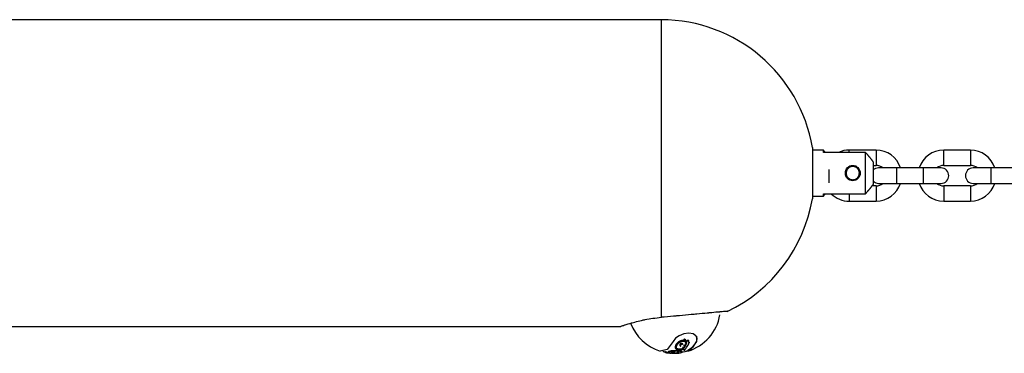
# Model space of a CAD drawing. Units: inches. Extents: x 235 to 358, y 115 to 304.
# Drawn here: x 301 to 305, y 270 to 271 of the extents above; entities that cross this region are included whole.
import ezdxf

# ---------------------------------------------------------------- set-up
doc = ezdxf.new("R2010")
doc.units = ezdxf.units.IN
doc.header["$MEASUREMENT"] = 0
doc.layers.add('Ebene 1', color=7, linetype='Continuous')

msp = doc.modelspace()

# ---------------------------------------------------------------- linework, layer by layer
at = {"layer": 'Ebene 1', "color": 179, "lineweight": 25, "true_color": 0x1a171b}
for points in [[(303.4736, 270.9383), (300.5047, 270.9383)], [(303.4736, 269.7739), (303.4736, 270.0374), (303.4736, 270.4417), (303.4736, 270.7976), (303.4736, 270.9383)], [(304.0652, 270.4383), (304.0652, 270.3384), (304.0652, 270.2381)], [(304.1086, 270.4283), (304.0652, 270.4283)], [(304.1134, 270.4233), (304.1086, 270.4283)], [(304.1086, 270.4192), (304.1086, 270.4259), (304.1086, 270.4283)], [(304.2736, 270.4192), (304.1086, 270.4192)], [(304.1134, 270.4233), (304.1134, 270.4223), (304.1134, 270.4192)], [(304.3149, 270.4283), (304.2099, 270.4283)], [(304.2099, 270.4192), (304.2099, 270.4259), (304.2099, 270.4283)], [(304.2736, 270.2574), (304.2736, 270.3384), (304.2736, 270.4192)], [(304.3036, 270.3828), (304.3029, 270.3835), (304.3025, 270.3842), (304.3022, 270.3849), (304.3015, 270.3856), (304.3008, 270.3863), (304.3005, 270.3869), (304.2998, 270.3876), (304.2994, 270.3883), (304.2987, 270.389), (304.2984, 270.3897), (304.2977, 270.3906), (304.297, 270.3916), (304.2963, 270.3923), (304.296, 270.393), (304.2953, 270.3937), (304.2946, 270.3943), (304.2939, 270.3956), (304.2932, 270.3962), (304.2925, 270.3969), (304.2918, 270.3976), (304.2912, 270.3987), (304.2905, 270.3993), (304.2898, 270.4), (304.2891, 270.4011), (304.2884, 270.4018), (304.2877, 270.4024), (304.287, 270.4036), (304.2863, 270.4043), (304.2856, 270.4052), (304.285, 270.4061), (304.2843, 270.4071), (304.2836, 270.4078), (304.2825, 270.4088), (304.2819, 270.4097), (304.2812, 270.4105), (304.2805, 270.4117), (304.2794, 270.4124), (304.2788, 270.4135), (304.2781, 270.4142), (304.2767, 270.4152), (304.276, 270.4162), (304.2753, 270.4169), (304.2743, 270.4181), (304.2736, 270.4192)], [(304.3149, 270.4283), (304.3149, 270.3983), (304.3149, 270.3683)], [(304.6846, 270.4283), (304.5799, 270.4283)], [(304.5799, 270.3683), (304.5799, 270.3983), (304.5799, 270.4283)], [(304.6846, 270.4283), (304.6846, 270.3983), (304.6846, 270.3683)], [(304.2526, 270.3384), (304.2522, 270.3323), (304.2505, 270.3267), (304.2478, 270.3215), (304.244, 270.3168), (304.2398, 270.3132), (304.235, 270.3105), (304.2291, 270.3087), (304.2236, 270.308), (304.2178, 270.3087), (304.2126, 270.3105), (304.2071, 270.3132), (304.203, 270.3168), (304.1995, 270.3215), (304.1968, 270.3267), (304.1954, 270.3323), (304.1947, 270.3384), (304.1954, 270.3442), (304.1968, 270.3501), (304.1995, 270.3549), (304.203, 270.3596), (304.2071, 270.3633), (304.2126, 270.3663), (304.2178, 270.368), (304.2236, 270.3683), (304.2291, 270.368), (304.235, 270.3663), (304.2398, 270.3633), (304.244, 270.3596), (304.2478, 270.3549), (304.2505, 270.3501), (304.2522, 270.3442), (304.2526, 270.3384), (304.2526, 270.3384)], [(304.2498, 270.3384), (304.2498, 270.3394), (304.2498, 270.3404), (304.2491, 270.3415), (304.2491, 270.3425), (304.2491, 270.3435), (304.2491, 270.3447), (304.2484, 270.3461), (304.2478, 270.3472), (304.2478, 270.3482), (304.2471, 270.3496), (304.2464, 270.3508), (304.2457, 270.3521), (304.2447, 270.3532), (304.244, 270.3542), (304.2429, 270.3556), (304.2419, 270.3566), (304.2415, 270.357), (304.2409, 270.3577), (304.2405, 270.358), (304.2398, 270.3589), (304.2391, 270.359), (304.2388, 270.3596), (304.2381, 270.3597), (304.2374, 270.3602), (304.2371, 270.3604), (304.2364, 270.3609), (304.2357, 270.3613), (304.2353, 270.3616), (304.2347, 270.362), (304.234, 270.362), (304.2333, 270.3623), (304.2326, 270.3627), (304.2322, 270.3627), (304.2316, 270.363), (304.2309, 270.363), (304.2305, 270.3633), (304.2298, 270.3633), (304.2295, 270.3637), (304.2288, 270.3637), (304.2285, 270.3637), (304.2278, 270.3637), (304.2274, 270.3642), (304.2267, 270.3642), (304.2264, 270.3642), (304.226, 270.3642), (304.2254, 270.3642), (304.225, 270.3642), (304.2247, 270.3642), (304.224, 270.3644), (304.2236, 270.3644), (304.2226, 270.3642), (304.2216, 270.3642), (304.2198, 270.3642), (304.2188, 270.3637), (304.2174, 270.3637), (304.2161, 270.363), (304.2147, 270.3627), (304.2136, 270.3623), (304.2123, 270.3616), (304.2109, 270.3609), (304.2095, 270.3597), (304.2081, 270.359), (304.2064, 270.3577), (304.205, 270.3566), (304.205, 270.3559), (304.2043, 270.3556), (304.2037, 270.3549), (304.2037, 270.3546), (304.203, 270.3539), (304.2023, 270.3535), (304.2019, 270.3528), (304.2016, 270.3521), (304.2012, 270.3518), (304.2009, 270.3509), (304.2006, 270.3508), (304.2002, 270.3501), (304.1999, 270.3492), (304.1999, 270.3489), (304.1995, 270.3482), (304.1992, 270.3475), (304.1992, 270.3472), (304.1988, 270.3465), (304.1988, 270.3461), (304.1985, 270.3454), (304.1985, 270.3449), (304.1981, 270.3442), (304.1981, 270.3435), (304.1981, 270.3434), (304.1981, 270.3425), (304.1978, 270.3422), (304.1978, 270.3415), (304.1978, 270.3411), (304.1978, 270.3408), (304.1978, 270.3401), (304.1978, 270.3397), (304.1975, 270.3391), (304.1975, 270.3387), (304.1975, 270.3384), (304.1978, 270.3373), (304.1978, 270.336), (304.1978, 270.3347), (304.1981, 270.3334), (304.1981, 270.332), (304.1988, 270.331), (304.1992, 270.3294), (304.1995, 270.328), (304.2002, 270.3267), (304.2009, 270.3253), (304.2019, 270.3239), (304.203, 270.3223), (304.2043, 270.321), (304.205, 270.3199), (304.2057, 270.3192), (304.2064, 270.3189), (304.2064, 270.3186), (304.2071, 270.3179), (304.2078, 270.3175), (304.2085, 270.3172), (304.2092, 270.3168), (304.2095, 270.3165), (304.2102, 270.3161), (304.2105, 270.3156), (304.2112, 270.3155), (304.2116, 270.3149), (304.2123, 270.3149), (304.2126, 270.3146), (304.2133, 270.3142), (304.2136, 270.3139), (304.2143, 270.3139), (304.215, 270.3136), (304.2154, 270.3136), (304.2161, 270.3132), (304.2164, 270.3132), (304.2171, 270.3132), (304.2174, 270.3129), (304.2178, 270.3129), (304.2185, 270.3125), (304.2188, 270.3125), (304.2195, 270.3125), (304.2198, 270.3125), (304.2205, 270.3125), (304.2212, 270.3122), (304.2216, 270.3122), (304.2219, 270.3122), (304.2226, 270.3122), (304.2229, 270.3122), (304.2233, 270.3122), (304.2236, 270.3122), (304.2247, 270.3122), (304.2257, 270.3122), (304.2271, 270.3125), (304.2281, 270.3125), (304.2295, 270.3129), (304.2309, 270.3132), (304.2322, 270.3136), (304.234, 270.3142), (304.2353, 270.3149), (304.2367, 270.3156), (304.2381, 270.3165), (304.2395, 270.3175), (304.2409, 270.3186), (304.2419, 270.3199), (304.2426, 270.3203), (304.2429, 270.321), (304.2433, 270.3215), (304.244, 270.3222), (304.2443, 270.3223), (304.2447, 270.3232), (304.245, 270.3239), (304.2453, 270.3242), (304.2457, 270.3249), (304.2464, 270.3253), (304.2464, 270.326), (304.2471, 270.3267), (304.2471, 270.327), (304.2471, 270.3277), (304.2478, 270.328), (304.2478, 270.3287), (304.2478, 270.3294), (304.2484, 270.3299), (304.2484, 270.3306), (304.2484, 270.3313), (304.2484, 270.3316), (304.2491, 270.3323), (304.2491, 270.3327), (304.2491, 270.3334), (304.2491, 270.3337), (304.2491, 270.3344), (304.2491, 270.3347), (304.2491, 270.3354), (304.2491, 270.336), (304.2498, 270.3363), (304.2498, 270.3368), (304.2498, 270.3373), (304.2498, 270.3377), (304.2498, 270.3384), (304.2498, 270.3384)], [(304.3036, 270.3828), (304.3036, 270.3384), (304.3036, 270.2939)], [(304.3036, 270.3683), (304.3149, 270.3683)], [(304.3945, 270.3583), (304.3452, 270.3583), (304.3249, 270.3583)], [(304.3945, 270.3583), (304.3945, 270.3496), (304.3945, 270.328)], [(304.4999, 270.3583), (304.4472, 270.3583), (304.3945, 270.3583)], [(304.4999, 270.3583), (304.4999, 270.3496), (304.4999, 270.328)], [(304.5695, 270.3583), (304.5492, 270.3583), (304.4999, 270.3583)], [(304.5799, 270.3683), (304.6846, 270.3683)], [(304.7645, 270.3583), (304.7153, 270.3583), (304.6949, 270.3583)], [(304.7645, 270.3583), (304.7645, 270.3496), (304.7645, 270.328)], [(304.8699, 270.3583), (304.8172, 270.3583), (304.7645, 270.3583)], [(304.1296, 270.3518), (304.1296, 270.3411), (304.1296, 270.328)], [(304.1296, 270.328), (304.1296, 270.3115), (304.1296, 270.3006)], [(304.3945, 270.328), (304.3945, 270.3068), (304.3945, 270.2981)], [(304.4999, 270.328), (304.4999, 270.3068), (304.4999, 270.2981)], [(304.7645, 270.328), (304.7645, 270.3068), (304.7645, 270.2981)], [(304.2736, 270.2574), (304.2746, 270.2586), (304.2757, 270.26), (304.2767, 270.261), (304.2781, 270.2626), (304.2791, 270.2634), (304.2801, 270.2646), (304.2812, 270.266), (304.2822, 270.2671), (304.2832, 270.2684), (304.2843, 270.2695), (304.285, 270.2705), (304.286, 270.2715), (304.287, 270.2727), (304.2877, 270.2738), (304.2887, 270.2748), (304.2898, 270.2762), (304.2905, 270.2774), (304.2918, 270.2782), (304.2925, 270.2795), (304.2932, 270.2805), (304.2939, 270.2812), (304.2946, 270.2822), (304.2956, 270.2832), (304.2967, 270.2843), (304.2974, 270.2853), (304.298, 270.2865), (304.2987, 270.2872), (304.2994, 270.2882), (304.3001, 270.2893), (304.3008, 270.29), (304.3015, 270.2912), (304.3022, 270.2919), (304.3029, 270.2929), (304.3036, 270.2939)], [(304.3149, 270.2882), (304.2991, 270.2882)], [(304.3149, 270.2882), (304.3149, 270.2581), (304.3149, 270.2283)], [(304.3249, 270.2981), (304.3452, 270.2981), (304.3945, 270.2981)], [(304.3945, 270.2981), (304.4472, 270.2981), (304.4999, 270.2981)], [(304.4999, 270.2981), (304.5492, 270.2981), (304.5695, 270.2981)], [(304.5799, 270.2882), (304.5799, 270.2581), (304.5799, 270.2283)], [(304.6846, 270.2882), (304.6322, 270.2882), (304.5799, 270.2882)], [(304.6846, 270.2882), (304.6846, 270.2581), (304.6846, 270.2283)], [(304.6949, 270.2981), (304.7153, 270.2981), (304.7645, 270.2981)], [(304.7645, 270.2981), (304.8172, 270.2981), (304.8699, 270.2981)], [(304.0652, 270.2484), (304.1086, 270.2484)], [(304.1086, 270.2574), (304.2736, 270.2574)], [(304.1086, 270.2484), (304.1086, 270.2505), (304.1086, 270.2574)], [(304.1086, 270.2484), (304.1134, 270.2533)], [(304.1134, 270.2574), (304.1134, 270.2543), (304.1134, 270.2533)], [(304.2099, 270.2574), (304.2099, 270.2367), (304.2099, 270.2283)], [(304.2099, 270.2283), (304.2622, 270.2283), (304.3149, 270.2283)], [(304.5799, 270.2283), (304.6322, 270.2283), (304.6846, 270.2283)], [(303.3138, 269.7382), (303.3141, 269.7382), (303.3145, 269.7386), (303.3152, 269.7389), (303.3165, 269.7393), (303.3183, 269.74), (303.32, 269.7403), (303.3224, 269.7413), (303.3255, 269.742), (303.3262, 269.7425), (303.3269, 269.7427), (303.3276, 269.7427), (303.3283, 269.7432), (303.33, 269.7439), (303.3317, 269.7443), (303.3351, 269.7456), (303.3396, 269.7467), (303.3438, 269.748), (303.3482, 269.7494), (303.3506, 269.7503), (303.3534, 269.751), (303.3548, 269.7513), (303.3562, 269.7517), (303.3572, 269.752), (303.3586, 269.7524), (303.3641, 269.7541), (303.3699, 269.7555), (303.3758, 269.7573), (303.3823, 269.7587), (303.3889, 269.7601), (303.3954, 269.7618), (303.3992, 269.7627), (303.4027, 269.7634), (303.4044, 269.7636), (303.4061, 269.7641), (303.4078, 269.7644), (303.4096, 269.7648), (303.4171, 269.7661), (303.4251, 269.7675), (303.4326, 269.7689), (303.4402, 269.7699), (303.4485, 269.7711), (303.4568, 269.7722), (303.465, 269.7732), (303.4736, 269.7739)], [(303.7337, 269.7975), (303.7324, 269.7975), (303.7313, 269.7971), (303.7306, 269.7971), (303.73, 269.7971), (303.7296, 269.7971), (303.7289, 269.7971), (303.7282, 269.7971), (303.7251, 269.7968), (303.7217, 269.7965), (303.7172, 269.7961), (303.7124, 269.7954), (303.71, 269.7954), (303.7072, 269.7951), (303.7051, 269.7951), (303.7038, 269.7947), (303.7024, 269.7947), (303.7007, 269.7944), (303.6941, 269.794), (303.6869, 269.7934), (303.6793, 269.7927), (303.671, 269.792), (303.6669, 269.7915), (303.6624, 269.7908), (303.66, 269.7908), (303.6576, 269.7906), (303.6555, 269.7906), (303.6531, 269.7901), (303.6435, 269.7894), (303.6338, 269.7884), (303.6235, 269.7873), (303.6128, 269.7866), (303.6073, 269.7859), (303.6021, 269.7854), (303.599, 269.7853), (303.5963, 269.7847), (303.5935, 269.7847), (303.5908, 269.7844), (303.5794, 269.7834), (303.5677, 269.7823), (303.556, 269.7813), (303.5446, 269.7803), (303.5384, 269.7799), (303.5329, 269.7792), (303.5298, 269.7789), (303.5267, 269.7789), (303.5236, 269.7785), (303.5208, 269.7782), (303.5088, 269.7772), (303.4971, 269.776), (303.485, 269.7749), (303.4736, 269.7739)], [(300.5308, 269.7382), (303.3141, 269.7382)], [(303.6121, 269.6793), (303.6142, 269.6917), (303.609, 269.7019), (303.5977, 269.7093), (303.5811, 269.7117), (303.5622, 269.7093), (303.5439, 269.7019), (303.5291, 269.6917), (303.5198, 269.6793)], [(303.6111, 269.7002), (303.6114, 269.681)], [(303.5198, 269.6793), (303.496, 269.6473), (303.4692, 269.6416)], [(303.5329, 269.6698), (303.5291, 269.6648), (303.527, 269.6599), (303.527, 269.6568)], [(303.5332, 269.6679), (303.5298, 269.6631), (303.5274, 269.6583), (303.5281, 269.6537), (303.5325, 269.65)], [(303.5322, 269.6611), (303.5322, 269.6604), (303.5319, 269.6592), (303.5319, 269.6583), (303.5315, 269.6564), (303.5312, 269.6545), (303.5315, 269.6538), (303.5319, 269.6531), (303.5322, 269.6524), (303.5325, 269.6521), (303.5329, 269.6518), (303.5336, 269.6514)], [(303.5384, 269.6702), (303.5367, 269.6679), (303.5353, 269.6659), (303.5343, 269.6645), (303.5336, 269.6635), (303.5332, 269.6628), (303.5329, 269.6619), (303.5329, 269.6617), (303.5325, 269.6614), (303.5325, 269.6611), (303.5322, 269.6611)], [(303.5546, 269.6836), (303.5518, 269.6829), (303.5491, 269.6822), (303.5463, 269.681), (303.5439, 269.6797), (303.5405, 269.6776), (303.5377, 269.6752), (303.5353, 269.6726), (303.5329, 269.6698)], [(303.5329, 269.6698), (303.5332, 269.6679)], [(303.5549, 269.6817), (303.5522, 269.681), (303.5494, 269.6804), (303.5467, 269.6793), (303.5446, 269.6779), (303.5408, 269.6759), (303.5381, 269.6733), (303.5356, 269.6709), (303.5332, 269.6679)], [(303.5529, 269.679), (303.5498, 269.6779), (303.5467, 269.6766), (303.5443, 269.6752), (303.5415, 269.6738), (303.5398, 269.6719), (303.5384, 269.6702)], [(303.547, 269.6695), (303.5463, 269.6683), (303.546, 269.6673), (303.546, 269.6655)], [(303.5477, 269.6679), (303.5467, 269.6666), (303.5463, 269.6655), (303.546, 269.6645), (303.5463, 269.6635), (303.547, 269.6619), (303.5481, 269.6611)], [(303.546, 269.6655), (303.5463, 269.6638)], [(303.5567, 269.6712), (303.5567, 269.6716), (303.5567, 269.6719), (303.5567, 269.6719), (303.556, 269.6719), (303.556, 269.6719), (303.5553, 269.6723), (303.5549, 269.6723), (303.5532, 269.6719), (303.5518, 269.6719), (303.5508, 269.6716), (303.5498, 269.6712), (303.5491, 269.6709), (303.5484, 269.6705), (303.5477, 269.6702), (303.547, 269.6695)], [(303.547, 269.6695), (303.5477, 269.6679)], [(303.5574, 269.6695), (303.5574, 269.6698), (303.5574, 269.6702), (303.5567, 269.6702), (303.5567, 269.6705), (303.556, 269.6705), (303.556, 269.6705), (303.5553, 269.6705), (303.5536, 269.6702), (303.5522, 269.6702), (303.5512, 269.6698), (303.5501, 269.6695), (303.5494, 269.6692), (303.5487, 269.6688), (303.5481, 269.6683), (303.5477, 269.6679)], [(303.5481, 269.6652), (303.5484, 269.6655), (303.5487, 269.6662), (303.5494, 269.6666), (303.5498, 269.6673), (303.5501, 269.6676), (303.5508, 269.6676), (303.5512, 269.6679), (303.5518, 269.6683)], [(303.5498, 269.6611), (303.5498, 269.6614), (303.5494, 269.6619), (303.5491, 269.6628), (303.5484, 269.6635), (303.5481, 269.6642), (303.5481, 269.6645), (303.5481, 269.6648), (303.5481, 269.6652)], [(303.5494, 269.6631), (303.5491, 269.6638), (303.5481, 269.6648)], [(303.5481, 269.6611), (303.5484, 269.6611), (303.5487, 269.6605), (303.5491, 269.6605), (303.5494, 269.6605), (303.5498, 269.6611)], [(303.5498, 269.6614), (303.5494, 269.6631)], [(303.5518, 269.6683), (303.5525, 269.6683), (303.5529, 269.6688), (303.5539, 269.6688), (303.5549, 269.6688), (303.556, 269.6692), (303.556, 269.6692), (303.5567, 269.6692), (303.5567, 269.6695), (303.5574, 269.6695)], [(303.5642, 269.6797), (303.5629, 269.6797), (303.5615, 269.6797), (303.5594, 269.6797), (303.558, 269.6797), (303.5553, 269.6793), (303.5529, 269.679)], [(303.5594, 269.6838), (303.5594, 269.6838), (303.5587, 269.6838), (303.5587, 269.6836), (303.5587, 269.6836), (303.5574, 269.6836), (303.556, 269.6836), (303.5549, 269.6836), (303.5546, 269.6836)], [(303.5546, 269.6836), (303.5549, 269.6817)], [(303.5601, 269.6824), (303.5594, 269.6822), (303.5594, 269.6822), (303.5594, 269.6817), (303.5587, 269.6817), (303.5574, 269.6817), (303.556, 269.6817), (303.556, 269.6817), (303.5549, 269.6817)], [(303.5574, 269.6698), (303.5567, 269.6716)], [(303.5642, 269.6878), (303.5639, 269.6878), (303.5636, 269.6878), (303.5632, 269.6874), (303.5625, 269.6874), (303.5622, 269.6871), (303.5618, 269.6867), (303.5611, 269.6864), (303.5608, 269.6857), (303.5601, 269.685), (303.5594, 269.6838)], [(303.5594, 269.6838), (303.5601, 269.6824)], [(303.5649, 269.686), (303.5642, 269.686), (303.5639, 269.686), (303.5636, 269.6857), (303.5632, 269.6857), (303.5625, 269.6853), (303.5622, 269.685), (303.5615, 269.6847), (303.5611, 269.6838), (303.5601, 269.6831), (303.5601, 269.6824)], [(303.5622, 269.6659), (303.5618, 269.6655), (303.5615, 269.6655), (303.5611, 269.6652)], [(303.5611, 269.6648), (303.5615, 269.6631)], [(303.5625, 269.6642), (303.5622, 269.6638), (303.5618, 269.6638), (303.5615, 269.6635), (303.5615, 269.6631), (303.5622, 269.6628), (303.5625, 269.6628), (303.5625, 269.6628), (303.5629, 269.6628)], [(303.5618, 269.6561), (303.5622, 269.6564), (303.5625, 269.6568), (303.5632, 269.6574), (303.5636, 269.6583), (303.5642, 269.6592), (303.5653, 269.6604), (303.566, 269.6614), (303.5667, 269.6624), (303.567, 269.6628), (303.5677, 269.6635), (303.5677, 269.6638), (303.568, 269.6638), (303.568, 269.6642), (303.5684, 269.6645)], [(303.5622, 269.6659), (303.5625, 269.6642)], [(303.5639, 269.6652), (303.5632, 269.6652), (303.5632, 269.6655), (303.5629, 269.6659), (303.5625, 269.6659), (303.5622, 269.6659), (303.5622, 269.6659)], [(303.5646, 269.6843), (303.5639, 269.6838), (303.5636, 269.6838), (303.5632, 269.6836), (303.5629, 269.6831), (303.5625, 269.6824), (303.5625, 269.6822)], [(303.5625, 269.6822), (303.5632, 269.6822), (303.5636, 269.6822), (303.5642, 269.6817), (303.5649, 269.6817), (303.566, 269.6817), (303.5667, 269.6816), (303.567, 269.6816), (303.5673, 269.6817)], [(303.5642, 269.6635), (303.5639, 269.6635), (303.5636, 269.6638), (303.5632, 269.6642), (303.5632, 269.6642), (303.5625, 269.6642)], [(303.5625, 269.6543), (303.5625, 269.6545), (303.5629, 269.655), (303.5636, 269.6557), (303.5639, 269.6564), (303.5649, 269.6574), (303.5656, 269.6585), (303.5663, 269.6597), (303.567, 269.6605), (303.5677, 269.6611), (303.568, 269.6617), (303.568, 269.6619), (303.5684, 269.6619), (303.5684, 269.6624), (303.5687, 269.6628)], [(303.5629, 269.6628), (303.5632, 269.6628), (303.5636, 269.6628), (303.5636, 269.6628), (303.5639, 269.6631), (303.5642, 269.6635)], [(303.5636, 269.6838), (303.5646, 269.6836), (303.5653, 269.6831), (303.5663, 269.6831), (303.5667, 269.6831), (303.567, 269.6831)], [(303.5639, 269.6652), (303.5642, 269.6635)], [(303.5642, 269.6878), (303.5649, 269.686)], [(303.5718, 269.681), (303.5708, 269.6824), (303.5698, 269.6843), (303.5691, 269.6853), (303.568, 269.6864), (303.5673, 269.6871), (303.5667, 269.6874), (303.5656, 269.6878), (303.5642, 269.6878)], [(303.5694, 269.6779), (303.5687, 269.6783), (303.568, 269.6786), (303.567, 269.6786), (303.566, 269.679), (303.5653, 269.6793), (303.5642, 269.6797)], [(303.5673, 269.6817), (303.567, 269.6822), (303.5667, 269.6829), (303.5663, 269.6836), (303.5656, 269.6838), (303.5653, 269.6838), (303.5649, 269.6843), (303.5646, 269.6843)], [(303.5722, 269.6793), (303.5711, 269.6807), (303.5704, 269.6824), (303.5694, 269.6836), (303.5687, 269.6847), (303.568, 269.6853), (303.567, 269.6857), (303.566, 269.686), (303.5649, 269.686), (303.5649, 269.686)], [(303.5663, 269.6469), (303.5673, 269.649), (303.5687, 269.6511), (303.5704, 269.6531), (303.5718, 269.6557), (303.5753, 269.6599), (303.5787, 269.6648)], [(303.5667, 269.6406), (303.5908, 269.649), (303.6121, 269.6793)], [(303.5694, 269.6762), (303.5691, 269.6762), (303.5691, 269.6762), (303.5687, 269.6762), (303.5684, 269.6759), (303.5677, 269.6755), (303.5673, 269.6752)], [(303.5673, 269.6752), (303.5677, 269.6733)], [(303.5673, 269.6752), (303.5673, 269.6747), (303.5673, 269.6743)], [(303.5673, 269.6743), (303.5677, 269.6726)], [(303.5698, 269.6747), (303.5694, 269.6747), (303.5694, 269.6743), (303.5691, 269.6743), (303.5687, 269.674), (303.5684, 269.6738), (303.5677, 269.6733)], [(303.5677, 269.6733), (303.5677, 269.6729), (303.5677, 269.6726), (303.568, 269.6726), (303.5684, 269.6723), (303.5687, 269.6723)], [(303.5684, 269.6645), (303.5684, 269.6648), (303.5687, 269.6652), (303.5687, 269.6655), (303.5691, 269.6659), (303.5691, 269.6666), (303.5694, 269.6673), (303.5698, 269.6683), (303.5701, 269.6695), (303.5708, 269.6709), (303.5711, 269.6719), (303.5715, 269.6729)], [(303.5684, 269.6645), (303.5687, 269.6628)], [(303.5687, 269.6723), (303.5694, 269.6723), (303.5698, 269.6726), (303.5701, 269.6729), (303.5704, 269.6733), (303.5704, 269.6738), (303.5704, 269.674), (303.5704, 269.6743), (303.5701, 269.6747)], [(303.5687, 269.6628), (303.5691, 269.6635), (303.5691, 269.6638), (303.5694, 269.6642), (303.5694, 269.6648), (303.5698, 269.6659), (303.5701, 269.6669), (303.5708, 269.6679), (303.5711, 269.6692), (303.5715, 269.6702), (303.5718, 269.6712)], [(303.5732, 269.6752), (303.5732, 269.6755), (303.5732, 269.6762), (303.5725, 269.6766), (303.5722, 269.6769), (303.5715, 269.6773), (303.5704, 269.6776), (303.5701, 269.6776), (303.5694, 269.6779)], [(303.5694, 269.6762), (303.5698, 269.6747)], [(303.5701, 269.6759), (303.5698, 269.6762), (303.5694, 269.6762)], [(303.5704, 269.674), (303.5701, 269.6759)], [(303.5715, 269.6729), (303.5715, 269.6733), (303.5715, 269.674), (303.5715, 269.6743), (303.5715, 269.6747), (303.5715, 269.6755), (303.5718, 269.6762), (303.5722, 269.6766), (303.5725, 269.6769)], [(303.5715, 269.6729), (303.5718, 269.6712)], [(303.5749, 269.6824), (303.5742, 269.6822), (303.5739, 269.6817), (303.5735, 269.6816), (303.5732, 269.681), (303.5725, 269.681), (303.5722, 269.681), (303.5718, 269.681)], [(303.5718, 269.681), (303.5722, 269.6793)], [(303.5718, 269.6712), (303.5718, 269.6716), (303.5718, 269.6723), (303.5718, 269.6726), (303.5718, 269.6733), (303.5718, 269.6738), (303.5722, 269.6743), (303.5725, 269.6747), (303.5732, 269.6752)], [(303.5753, 269.6807), (303.5749, 269.6807), (303.5742, 269.68), (303.5739, 269.6797), (303.5735, 269.6793), (303.5732, 269.6793), (303.5725, 269.6793), (303.5722, 269.6793)], [(303.5725, 269.6769), (303.5732, 269.6752)], [(303.5791, 269.6838), (303.5787, 269.6838), (303.5784, 269.6843), (303.578, 269.6843), (303.5777, 269.6838), (303.5773, 269.6838), (303.5766, 269.6836), (303.5756, 269.6829), (303.5753, 269.6829), (303.5749, 269.6824)], [(303.5749, 269.6824), (303.5753, 269.6807)], [(303.5797, 269.6822), (303.5791, 269.6824), (303.5787, 269.6824), (303.5784, 269.6824), (303.578, 269.6822), (303.5777, 269.6822), (303.577, 269.6817), (303.576, 269.681), (303.5756, 269.681), (303.5753, 269.6807)], [(303.6114, 269.681), (303.5956, 269.6561), (303.5777, 269.6437)], [(303.5787, 269.6648), (303.5787, 269.6652), (303.5787, 269.6652), (303.5791, 269.6655), (303.5791, 269.6659), (303.5794, 269.6666), (303.5797, 269.6669), (303.5801, 269.6683), (303.5808, 269.6695), (303.5811, 269.6705), (303.5815, 269.6719), (303.5818, 269.6726), (303.5822, 269.6729), (303.5822, 269.6733), (303.5825, 269.6738), (303.5825, 269.674), (303.5825, 269.6743)], [(303.5791, 269.6838), (303.5797, 269.6822)], [(303.5811, 269.6831), (303.5808, 269.6836), (303.5804, 269.6838), (303.5801, 269.6838), (303.5797, 269.6838), (303.5794, 269.6838), (303.5791, 269.6838)], [(303.5808, 269.6779), (303.5811, 269.6793), (303.5815, 269.6807), (303.5815, 269.681), (303.5815, 269.6816), (303.5811, 269.6817), (303.5808, 269.6822), (303.5804, 269.6822), (303.5801, 269.6822), (303.5797, 269.6822), (303.5797, 269.6822)], [(303.5822, 269.6762), (303.5818, 269.6766), (303.5811, 269.6773), (303.5808, 269.6783)], [(303.5825, 269.6743), (303.5822, 269.6747), (303.5818, 269.6755), (303.5815, 269.6762), (303.5811, 269.6769), (303.5811, 269.6776), (303.5808, 269.6779)], [(303.5815, 269.6816), (303.5811, 269.6831)], [(303.5822, 269.6762), (303.5825, 269.6743)], [(303.6114, 269.681), (303.6121, 269.6793)], [(303.4826, 269.6388), (303.4823, 269.6388), (303.4819, 269.639), (303.4812, 269.6395), (303.4805, 269.6397), (303.4802, 269.6397), (303.4798, 269.6402), (303.4795, 269.6406), (303.4792, 269.6406)], [(303.4826, 269.6397), (303.4826, 269.6388)], [(303.4874, 269.6376), (303.4867, 269.6376), (303.4857, 269.6376), (303.485, 269.6381), (303.485, 269.6381), (303.4843, 269.6381), (303.484, 269.6383), (303.4833, 269.6383), (303.4829, 269.6383), (303.4826, 269.6388), (303.4826, 269.6388)], [(303.4874, 269.639), (303.4874, 269.6369)], [(303.5177, 269.6335), (303.5102, 269.6338), (303.5064, 269.6342), (303.5026, 269.6345), (303.4984, 269.6349), (303.4947, 269.6356), (303.4943, 269.6356), (303.4936, 269.6359), (303.4933, 269.6359), (303.4926, 269.6359), (303.4922, 269.6359), (303.4919, 269.6359), (303.4916, 269.6363), (303.4912, 269.6363), (303.4905, 269.6363), (303.4898, 269.6363), (303.4891, 269.6366), (303.4885, 269.6366), (303.4881, 269.6366), (303.4878, 269.6369), (303.4874, 269.6369)], [(303.5009, 269.6366), (303.4947, 269.6376), (303.4943, 269.6376), (303.4936, 269.6376), (303.4933, 269.6381), (303.4926, 269.6381), (303.4922, 269.6381), (303.4919, 269.6381), (303.4916, 269.6381), (303.4912, 269.6381), (303.4905, 269.6383), (303.4898, 269.6383)], [(303.5019, 269.6397), (303.5009, 269.639), (303.5005, 269.6383)], [(303.5019, 269.6376), (303.5012, 269.6375), (303.5009, 269.6366), (303.5012, 269.6359), (303.5022, 269.6352), (303.5029, 269.6352), (303.5036, 269.6349), (303.5043, 269.6349), (303.5053, 269.6345), (303.506, 269.6345), (303.5064, 269.6345), (303.5071, 269.6342), (303.5077, 269.6342), (303.5077, 269.6342), (303.5081, 269.6342), (303.5084, 269.6342), (303.5088, 269.6342), (303.5091, 269.6342), (303.5095, 269.6342), (303.5098, 269.6342), (303.5102, 269.6342)], [(303.5215, 269.643), (303.5184, 269.643), (303.5146, 269.6426), (303.5119, 269.6423), (303.5091, 269.6419), (303.5064, 269.6413), (303.504, 269.6406), (303.5029, 269.6402), (303.5019, 269.6397)], [(303.5219, 269.6413), (303.5184, 269.6409), (303.5153, 269.6409), (303.5119, 269.6402), (303.5091, 269.6397), (303.5064, 269.639), (303.504, 269.6383), (303.5029, 269.6381), (303.5019, 269.6376)], [(303.5019, 269.6397), (303.5019, 269.6376)], [(303.5102, 269.6342), (303.5105, 269.6342), (303.5112, 269.6342), (303.5115, 269.6342), (303.5119, 269.6342), (303.5133, 269.6345), (303.5139, 269.6345)], [(303.5139, 269.6345), (303.5146, 269.6349), (303.5139, 269.6349), (303.5139, 269.6352), (303.5133, 269.6352), (303.5133, 269.6352), (303.5133, 269.6356), (303.5126, 269.6359), (303.5133, 269.6363), (303.5133, 269.6363), (303.5139, 269.6366), (303.5153, 269.6369), (303.5164, 269.6369)], [(303.5146, 269.6349), (303.5146, 269.6369)], [(303.5146, 269.6335), (303.5146, 269.6335), (303.5153, 269.6335), (303.5153, 269.6335), (303.516, 269.6335), (303.5164, 269.6335)], [(303.5164, 269.6369), (303.5174, 269.6375), (303.5184, 269.6375), (303.5198, 269.6375), (303.5212, 269.6376), (303.5226, 269.6376), (303.5243, 269.6376), (303.5257, 269.6375), (303.527, 269.6375)], [(303.5164, 269.6335), (303.5174, 269.6335), (303.5181, 269.6335), (303.5191, 269.6335), (303.5198, 269.6335), (303.5219, 269.6335), (303.5236, 269.6332), (303.5274, 269.6335), (303.5312, 269.6335)], [(303.5484, 269.6419), (303.5453, 269.6423), (303.5415, 269.6426), (303.5363, 269.643), (303.5308, 269.643), (303.526, 269.6433), (303.5215, 269.643)], [(303.5215, 269.643), (303.5219, 269.6413)], [(303.5487, 269.6402), (303.5456, 269.6406), (303.5415, 269.6409), (303.5363, 269.6409), (303.5308, 269.6413), (303.5263, 269.6413), (303.5219, 269.6413)], [(303.5301, 269.6342), (303.5305, 269.6342), (303.5308, 269.6342), (303.5315, 269.6345), (303.5319, 269.6345), (303.5329, 269.6349), (303.5339, 269.6352), (303.5356, 269.6363), (303.5374, 269.6369)], [(303.5374, 269.6369), (303.5388, 269.6369), (303.5398, 269.6369), (303.5408, 269.6369), (303.5415, 269.6366), (303.5419, 269.6366), (303.5425, 269.6363), (303.5425, 269.6359), (303.5415, 269.6356), (303.5408, 269.6352), (303.5398, 269.6349), (303.5388, 269.6349), (303.5374, 269.6345), (303.5356, 269.6345), (303.5339, 269.6342), (303.5325, 269.6342), (303.5312, 269.6342), (303.5301, 269.6342)], [(303.5308, 269.6561), (303.5315, 269.655), (303.5319, 269.6543), (303.5322, 269.6538), (303.5325, 269.6537), (303.5332, 269.6531)], [(303.5312, 269.6335), (303.5332, 269.6335), (303.5353, 269.6335), (303.5363, 269.6338), (303.537, 269.6338), (303.5381, 269.6338), (303.5391, 269.6338), (303.5408, 269.6342), (303.5425, 269.6342), (303.5443, 269.6345), (303.546, 269.6349)], [(303.5315, 269.6504), (303.5315, 269.65), (303.5315, 269.6497), (303.5315, 269.6493), (303.5315, 269.649)], [(303.5315, 269.649), (303.5319, 269.6473)], [(303.5325, 269.65), (303.5322, 269.6497), (303.5322, 269.649), (303.5319, 269.6487), (303.5319, 269.6483), (303.5319, 269.648), (303.5319, 269.6476), (303.5319, 269.6473), (303.5319, 269.6469), (303.5322, 269.6464), (303.5325, 269.6462), (303.5336, 269.6456), (303.5346, 269.645), (303.537, 269.6444), (303.5394, 269.6442)], [(303.5332, 269.6531), (303.5336, 269.6514)], [(303.5332, 269.6531), (303.5336, 269.653), (303.5339, 269.653), (303.5343, 269.6524), (303.5346, 269.6521), (303.5353, 269.6521), (303.5356, 269.6518), (303.536, 269.6518), (303.5367, 269.6514)], [(303.5336, 269.6514), (303.5339, 269.6514), (303.5343, 269.6511), (303.5346, 269.6507), (303.5353, 269.6507), (303.5356, 269.6504), (303.536, 269.65), (303.5363, 269.65), (303.537, 269.6497)], [(303.5353, 269.6487), (303.5346, 269.6483), (303.5346, 269.6476), (303.5343, 269.6476), (303.5346, 269.6473), (303.5346, 269.6469), (303.535, 269.6464), (303.5353, 269.6464)], [(303.535, 269.648), (303.5353, 269.6464)], [(303.5412, 269.648), (303.5405, 269.648), (303.5394, 269.6483), (303.5388, 269.6483), (303.5381, 269.6483), (303.537, 269.6487), (303.536, 269.6487), (303.5356, 269.6487), (303.5353, 269.6487)], [(303.5353, 269.6464), (303.536, 269.6462), (303.537, 269.6459), (303.5374, 269.6456), (303.5377, 269.6456), (303.5384, 269.645), (303.5388, 269.645), (303.5394, 269.645), (303.5398, 269.645), (303.5405, 269.6449), (303.5412, 269.6449), (303.5419, 269.6449), (303.5425, 269.6449), (303.5432, 269.645), (303.5439, 269.645)], [(303.5367, 269.6514), (303.537, 269.6497)], [(303.5367, 269.6514), (303.537, 269.6514), (303.5377, 269.6511), (303.5381, 269.6511), (303.5388, 269.6511), (303.5398, 269.6507), (303.5412, 269.6507), (303.5425, 269.6507), (303.5439, 269.6507), (303.5443, 269.6507), (303.545, 269.6507), (303.5456, 269.6507), (303.5463, 269.6507)], [(303.537, 269.6497), (303.5374, 269.6497), (303.5381, 269.6497), (303.5384, 269.6493), (303.5391, 269.6493), (303.5401, 269.649), (303.5415, 269.649), (303.5425, 269.649), (303.5443, 269.649), (303.545, 269.649), (303.5453, 269.649), (303.546, 269.649), (303.5467, 269.649)], [(303.5394, 269.6442), (303.5401, 269.6442), (303.5412, 269.6437), (303.5415, 269.6437), (303.5419, 269.6437), (303.5425, 269.6437), (303.5432, 269.6437), (303.5436, 269.6437), (303.5443, 269.6442), (303.5446, 269.6442), (303.545, 269.6442), (303.546, 269.6442), (303.547, 269.6444)], [(303.5484, 269.6464), (303.5484, 269.6469), (303.5477, 269.6473), (303.5477, 269.6473), (303.5474, 269.6473), (303.5463, 269.6476), (303.5456, 269.6476), (303.5443, 269.6476), (303.5425, 269.6476), (303.5419, 269.6476), (303.5415, 269.648)], [(303.5436, 269.6469), (303.5439, 269.645)], [(303.5439, 269.645), (303.545, 269.645), (303.5456, 269.6456), (303.5463, 269.6456), (303.547, 269.6456), (303.5474, 269.6459), (303.5477, 269.6462), (303.5481, 269.6462), (303.5484, 269.6464)], [(303.546, 269.6349), (303.5463, 269.6349), (303.5467, 269.6349), (303.5474, 269.6352), (303.5477, 269.6352), (303.5484, 269.6352), (303.5487, 269.6352), (303.5491, 269.6356), (303.5494, 269.6356)], [(303.5463, 269.6507), (303.547, 269.6507), (303.5477, 269.6507), (303.5481, 269.6507), (303.5484, 269.6507), (303.5487, 269.6507), (303.5491, 269.6507), (303.5498, 269.6507), (303.5501, 269.6507), (303.5505, 269.6507), (303.5508, 269.6507), (303.5515, 269.6507), (303.5522, 269.6511)], [(303.5463, 269.6507), (303.5467, 269.649)], [(303.5467, 269.649), (303.5474, 269.649), (303.5481, 269.649), (303.5484, 269.649), (303.5487, 269.649), (303.5494, 269.649), (303.5498, 269.649), (303.5501, 269.649), (303.5505, 269.649), (303.5508, 269.649), (303.5512, 269.649), (303.5518, 269.6493), (303.5525, 269.6493)], [(303.547, 269.6444), (303.5474, 269.6444), (303.5481, 269.6449), (303.5484, 269.6449), (303.5487, 269.645), (303.5494, 269.6456), (303.5498, 269.6459), (303.5501, 269.6459), (303.5508, 269.6462), (303.5512, 269.6464), (303.5518, 269.6469), (303.5522, 269.6473), (303.5525, 269.6473), (303.5532, 269.6473), (303.5536, 269.6476), (303.5539, 269.6476), (303.5543, 269.6476)], [(303.5484, 269.6419), (303.5487, 269.6402)], [(303.5536, 269.6397), (303.5532, 269.6406), (303.5522, 269.6413), (303.5501, 269.6416), (303.5494, 269.6419), (303.5484, 269.6419)], [(303.5494, 269.6356), (303.5518, 269.6363), (303.5532, 269.6369), (303.5539, 269.6376), (303.5532, 269.6383), (303.5522, 269.639), (303.5505, 269.6397), (303.5494, 269.6397), (303.5487, 269.6402)], [(303.5522, 269.6511), (303.5525, 269.6511), (303.5532, 269.6511), (303.5536, 269.6511), (303.5539, 269.6511), (303.5543, 269.6514), (303.5549, 269.6514), (303.5553, 269.6514)], [(303.5522, 269.6511), (303.5525, 269.6493)], [(303.5525, 269.6493), (303.5529, 269.6493), (303.5536, 269.6493), (303.5539, 269.6493), (303.5543, 269.6497), (303.5549, 269.6497), (303.5553, 269.6497), (303.556, 269.6497)], [(303.558, 269.6383), (303.558, 269.6381), (303.5574, 269.6376), (303.5567, 269.6376), (303.556, 269.6375), (303.5546, 269.6369), (303.5536, 269.6366), (303.5532, 269.6366), (303.5525, 269.6366)], [(303.5543, 269.6476), (303.5546, 269.6476), (303.5549, 269.6476), (303.556, 269.6476), (303.556, 269.6473), (303.5567, 269.6473), (303.5574, 269.6469), (303.5574, 269.6469), (303.558, 269.6469), (303.558, 269.6469), (303.5587, 269.6473)], [(303.5553, 269.6514), (303.556, 269.6514), (303.556, 269.6514), (303.5567, 269.6518), (303.5574, 269.6518), (303.558, 269.6521), (303.5587, 269.6521), (303.5587, 269.6524), (303.5594, 269.6524)], [(303.5553, 269.6514), (303.556, 269.6497)], [(303.556, 269.6497), (303.556, 269.6497), (303.5567, 269.65), (303.5567, 269.65), (303.558, 269.65), (303.5587, 269.6504), (303.5587, 269.6504), (303.5594, 269.6507), (303.5594, 269.6507), (303.5601, 269.6511)], [(303.5567, 269.6557), (303.5574, 269.6543)], [(303.5587, 269.6568), (303.558, 269.6568), (303.558, 269.6568), (303.558, 269.6564), (303.5574, 269.6564), (303.5574, 269.6561)], [(303.5587, 269.6552), (303.5587, 269.655), (303.5587, 269.655), (303.558, 269.655), (303.558, 269.6545), (303.5574, 269.6543)], [(303.5574, 269.6543), (303.5574, 269.6538), (303.558, 269.6537), (303.558, 269.6531), (303.558, 269.6531), (303.5587, 269.6531), (303.5587, 269.6537), (303.5594, 269.6537), (303.5594, 269.6538)], [(303.5587, 269.6568), (303.5587, 269.6552)], [(303.5594, 269.6568), (303.5587, 269.6568), (303.5587, 269.6568)], [(303.5594, 269.6543), (303.5594, 269.6545), (303.5594, 269.655), (303.5594, 269.655), (303.5587, 269.6552)], [(303.5587, 269.6473), (303.5587, 269.6473), (303.5594, 269.6473), (303.5601, 269.6476), (303.5608, 269.6476), (303.5611, 269.6476), (303.5615, 269.648), (303.5618, 269.648)], [(303.5594, 269.655), (303.5594, 269.6568)], [(303.5594, 269.653), (303.5601, 269.6531), (303.5601, 269.6537), (303.5608, 269.6538), (303.5611, 269.6543), (303.5615, 269.655), (303.5615, 269.6552), (303.5618, 269.6557), (303.5618, 269.6561)], [(303.5594, 269.653), (303.5601, 269.6511)], [(303.5601, 269.6511), (303.5601, 269.6514), (303.5608, 269.6518), (303.5611, 269.6521), (303.5615, 269.653), (303.5618, 269.6531), (303.5618, 269.6537), (303.5622, 269.6538), (303.5622, 269.6543)], [(303.5618, 269.6561), (303.5625, 269.6543)], [(303.5618, 269.648), (303.5622, 269.6462)], [(303.5618, 269.648), (303.5622, 269.648)], [(303.5622, 269.648), (303.5625, 269.6476), (303.5625, 269.6469), (303.5622, 269.6462), (303.5625, 269.6459), (303.5625, 269.6459), (303.5632, 269.6456), (303.5632, 269.6456), (303.5636, 269.6456), (303.5639, 269.6459), (303.5642, 269.6459)], [(303.5642, 269.6459), (303.5646, 269.6459), (303.5649, 269.6459), (303.5653, 269.6462), (303.5656, 269.6464), (303.5663, 269.6469), (303.5663, 269.6469)]]:
    msp.add_lwpolyline(points, dxfattribs=at)
for points in [[(304.0652, 270.4383), (304.0166, 270.7256), (303.7654, 270.9383), (303.4736, 270.9383)], [(304.2099, 270.4283), (304.1954, 270.4283), (304.1809, 270.4252), (304.1678, 270.4192)], [(304.4104, 270.3589), (304.3969, 270.4), (304.358, 270.4283), (304.3149, 270.4283)], [(304.5799, 270.4283), (304.5361, 270.4283), (304.4972, 270.3997), (304.4844, 270.3583)], [(304.7804, 270.3583), (304.7673, 270.3997), (304.7283, 270.4283), (304.6846, 270.4283)], [(304.3249, 270.3583), (304.3167, 270.3583), (304.3091, 270.3549), (304.3032, 270.3492)], [(304.3415, 270.3583), (304.3339, 270.3647), (304.3246, 270.3683), (304.3149, 270.3683)], [(304.5799, 270.3683), (304.5699, 270.3683), (304.5609, 270.3647), (304.5533, 270.3583)], [(304.7111, 270.3583), (304.7042, 270.3647), (304.6946, 270.3683), (304.6846, 270.3683)], [(304.3046, 270.3062), (304.3101, 270.3008), (304.3173, 270.2981), (304.3249, 270.2981)], [(304.3149, 270.2882), (304.3246, 270.2882), (304.3339, 270.2919), (304.3415, 270.2981)], [(304.3149, 270.2283), (304.3583, 270.2283), (304.3973, 270.2567), (304.4104, 270.2981)], [(304.4844, 270.2981), (304.4972, 270.2567), (304.5361, 270.2283), (304.5799, 270.2283)], [(304.5533, 270.2981), (304.5609, 270.2919), (304.5699, 270.2882), (304.5799, 270.2882)], [(304.6846, 270.2882), (304.6946, 270.2882), (304.7042, 270.2919), (304.7111, 270.2981)], [(304.6846, 270.2283), (304.7283, 270.2283), (304.7673, 270.2567), (304.7804, 270.2981)], [(303.7313, 269.7965), (303.9077, 269.8803), (304.0328, 270.0455), (304.0652, 270.2381)], [(304.1392, 270.2574), (304.1582, 270.2388), (304.1833, 270.2283), (304.2099, 270.2283)], [(303.5777, 269.6416), (303.6428, 269.6617), (303.6917, 269.7167), (303.7031, 269.784)], [(303.3527, 269.751), (303.373, 269.6984), (303.4161, 269.6583), (303.4692, 269.6416)], [(303.4788, 269.6409), (303.4823, 269.6397), (303.4857, 269.639), (303.4895, 269.6383)], [(303.4898, 269.6363), (303.4953, 269.6352), (303.5012, 269.6345), (303.5064, 269.6342)], [(303.5525, 269.6376), (303.5611, 269.639), (303.5694, 269.6409), (303.5777, 269.6437)]]:
    msp.add_open_spline(points, degree=3, dxfattribs=at)
for points in [[(304.5695, 270.2981), (304.5861, 270.2981), (304.5998, 270.3118), (304.5998, 270.328), (304.5998, 270.3447), (304.5861, 270.3583), (304.5695, 270.3583)], [(304.6949, 270.3583), (304.6784, 270.3583), (304.665, 270.3447), (304.665, 270.328), (304.665, 270.3118), (304.6784, 270.2981), (304.6949, 270.2981)]]:
    msp.add_open_spline(points, degree=3, knots=[0, 0, 0, 0, 1, 1, 1, 2, 2, 2, 2], dxfattribs=at)

doc.saveas('drawing.dxf')
